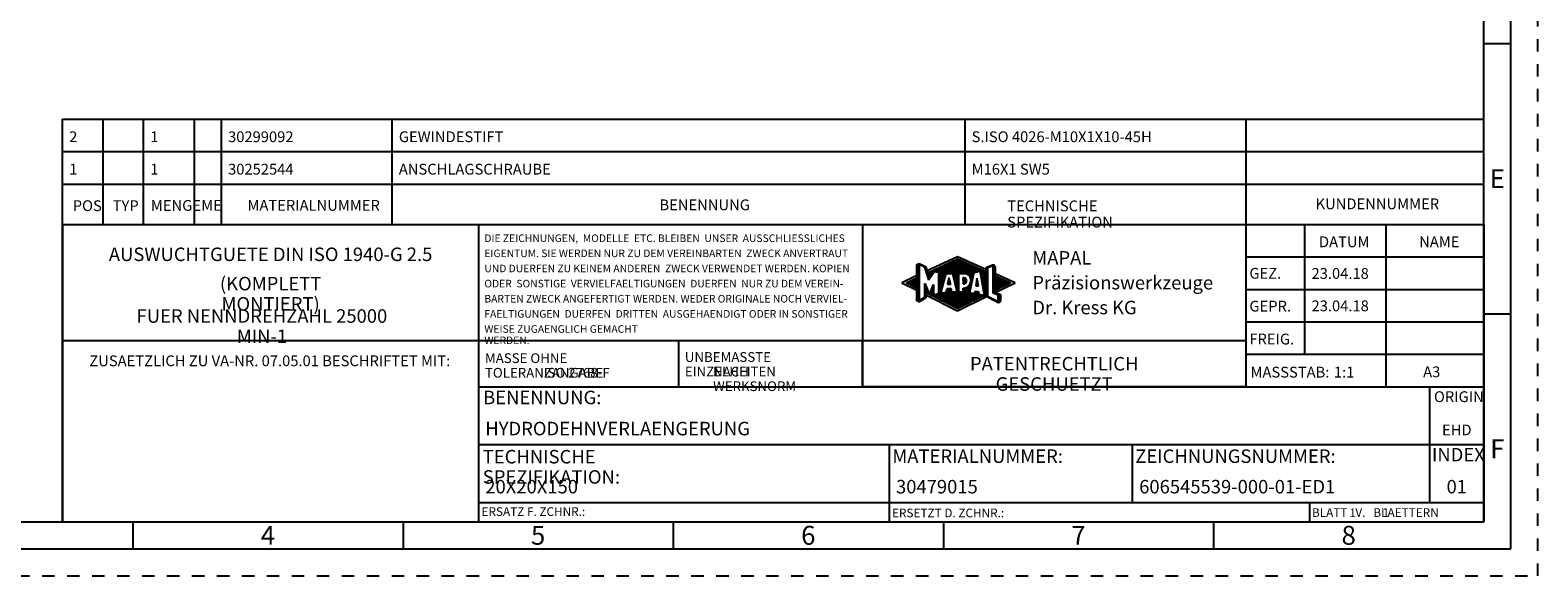
# Model space of a CAD drawing. Units: millimetres. Extents: x 0 to 420, y 0 to 297.
# Drawn here: x 141 to 420, y 0 to 101 of the extents above; entities that cross this region are included whole.
import ezdxf

# ---------------------------------------------------------------- set-up
doc = ezdxf.new("R2010")
doc.units = ezdxf.units.MM
doc.header["$LTSCALE"] = 23.1
doc.linetypes.add('HIDDEN', pattern=[0.2, 0.1, -0.1])
doc.layers.add('606545539-000-01-ED1_FORMAT', color=7, linetype='CONTINUOUS')
doc.styles.get("Standard").update_dxf_attribs({"font": 'TXT.SHX', "width": 0.7})
doc.styles.add('TEXTSTYLE_2', font='TXT.SHX', dxfattribs={"width": 0.675})

msp = doc.modelspace()

# ---------------------------------------------------------------- linework, layer by layer
at = {"layer": '606545539-000-01-ED1_FORMAT', "color": 6, "linetype": 'HIDDEN'}
for p, q in [((420, 0), (420, 297)), ((0, 0), (420, 0))]:
    msp.add_line(p, q, dxfattribs=at)
at = {"layer": '606545539-000-01-ED1_FORMAT', "color": 7, "linetype": 'CONTINUOUS'}
for p, q in [((415, 5), (415, 292)), ((410, 10), (410, 78.5)), ((147, 72.5), (410, 72.5)), ((147, 10), (147, 72.5)), ((154.5, 65), (154.5, 72.5)), ((162, 65), (162, 72.5)), ((171.3988, 65), (171.3988, 72.5)), ((176.3988, 65), (176.3988, 72.5)), ((208, 65), (208, 72.5)), ((314, 65), (314, 72.5)), ((366, 35), (366, 72.5)), ((147, 65), (410, 65)), ((224, 10), (224, 65)), ((295, 65), (295, 35)), ((376.8994, 40.9547), (376.8994, 65)), ((391.8994, 65), (391.8994, 35)), ((410, 58.9547), (366, 58.9547)), ((410, 52.9547), (366, 52.9547)), ((410, 46.9547), (366, 46.9547)), ((366, 43.5), (147, 43.5)), ((261, 43.5), (261, 35)), ((410, 40.9547), (366, 40.9547)), ((224, 35), (410, 35)), ((400, 13.5), (400, 35)), ((410, 24.25), (224, 24.25)), ((300, 10), (300, 24.25)), ((345, 13.5), (345, 24.25)), ((410, 13.5), (224, 13.5)), ((377.7325, 13.5), (377.7325, 10)), ((147, 10), (410, 10)), ((18, 5), (415, 5))]:
    msp.add_line(p, q, dxfattribs=at)
at = {"layer": '606545539-000-01-ED1_FORMAT', "color": 3, "linetype": 'CONTINUOUS'}
for p, q in [((410, 78.5), (410, 225)), ((410, 98.5), (415, 98.5)), ((147, 65), (147, 84.5)), ((147, 84.5), (410, 84.5)), ((154.5, 65), (154.5, 84.5)), ((162, 65), (162, 84.5)), ((171.3988, 65), (171.3988, 84.5)), ((176.3988, 65), (176.3988, 84.5)), ((208, 65), (208, 84.5)), ((314, 65), (314, 84.5)), ((366, 65), (366, 84.5)), ((410, 65), (410, 84.5)), ((147, 78.5), (410, 78.5)), ((147, 72.5), (410, 72.5)), ((147, 65), (410, 65)), ((147, 65), (410, 65)), ((147, 65), (147, 10)), ((410, 65), (410, 10)), ((410, 48.5), (415, 48.5)), ((366, 43.5), (295, 43.5)), ((295, 35), (295, 43.5)), ((366, 35), (366, 43.5)), ((366, 35), (295, 35)), ((23, 10), (147, 10)), ((147, 10), (410, 10)), ((160, 10), (160, 5)), ((210, 10), (210, 5)), ((260, 10), (260, 5)), ((310, 10), (310, 5)), ((360, 10), (360, 5))]:
    msp.add_line(p, q, dxfattribs=at)
at = {"layer": '606545539-000-01-ED1_FORMAT', "color": 2, "linetype": 'CONTINUOUS'}
for p, q in [((312.6105, 59.0612), (306.9737, 56.4309)), ((307.0868, 56.097), (312.613, 58.6757)), ((312.582, 58.6612), (312.6451, 58.6612)), ((317.9768, 56.6462), (312.6105, 59.0612)), ((312.613, 58.6757), (317.9768, 56.2618)), ((305.0856, 57.6284), (305.4845, 57.8197)), ((305.0856, 55.1631), (305.0856, 57.6284)), ((305.0856, 57.5612), (305.4977, 57.5612)), ((305.0856, 57.4612), (305.4977, 57.4612)), ((305.0856, 57.3612), (305.4977, 57.3612)), ((305.0856, 57.2612), (305.4977, 57.2612)), ((305.0856, 57.1612), (305.4977, 57.1612)), ((305.0856, 57.0612), (305.4977, 57.0612)), ((305.0856, 56.9612), (305.4977, 56.9612)), ((305.0856, 56.8612), (305.4977, 56.8612)), ((305.0856, 56.7612), (305.4977, 56.7612)), ((305.0856, 56.6612), (305.4977, 56.6612)), ((305.0856, 56.5612), (305.4977, 56.5612)), ((305.0856, 56.4612), (305.4977, 56.4612)), ((305.0856, 56.3612), (305.4977, 56.3612)), ((305.0856, 56.2612), (305.4977, 56.2612)), ((305.0856, 56.1612), (305.4977, 56.1612)), ((305.0856, 56.0612), (305.4977, 56.0612)), ((305.0856, 55.9612), (305.4977, 55.9612)), ((305.0856, 55.8612), (305.4977, 55.8612)), ((305.154, 57.6612), (305.8094, 57.6612)), ((305.3625, 57.7612), (305.6044, 57.7612)), ((305.4845, 57.8197), (306.705, 57.2242)), ((306.5745, 57.1031), (305.4977, 57.6291)), ((305.4977, 57.6291), (305.4977, 50.9232)), ((305.6367, 57.5612), (306.0143, 57.5612)), ((305.8414, 57.4612), (306.2192, 57.4612)), ((306.0461, 57.3612), (306.4241, 57.3612)), ((306.2508, 57.2612), (306.629, 57.2612)), ((306.4555, 57.1612), (306.7263, 57.1612)), ((307.3317, 54.7871), (306.5745, 57.1031)), ((306.5882, 57.0612), (306.7602, 57.0612)), ((306.6209, 56.9612), (306.794, 56.9612)), ((306.6536, 56.8612), (306.8279, 56.8612)), ((306.6863, 56.7612), (306.8618, 56.7612)), ((306.705, 57.2242), (307.0868, 56.097)), ((306.719, 56.6612), (306.8957, 56.6612)), ((306.7517, 56.5612), (306.9296, 56.5612)), ((306.7844, 56.4612), (306.9634, 56.4612)), ((306.8171, 56.3612), (306.9973, 56.3612)), ((306.8498, 56.2612), (307.0312, 56.2612)), ((306.8825, 56.1612), (307.0651, 56.1612)), ((306.9151, 56.0612), (308.1724, 56.0612)), ((306.9478, 55.9612), (308.1064, 55.9612)), ((306.9805, 55.8612), (308.0404, 55.8612)), ((307.2244, 56.1612), (308.2384, 56.1612)), ((308.3285, 56.2978), (307.3317, 54.7871)), ((307.4387, 56.2612), (308.3044, 56.2612)), ((307.653, 56.3612), (316.7922, 56.3612)), ((307.8673, 56.4612), (317.5338, 56.4612)), ((308.0816, 56.5612), (317.3116, 56.5612)), ((308.2959, 56.6612), (317.0894, 56.6612)), ((309.1516, 56.1288), (308.3285, 56.2978)), ((308.5069, 56.2612), (316.3486, 56.2612)), ((308.5102, 56.7612), (316.8671, 56.7612)), ((308.7245, 56.8612), (316.6449, 56.8612)), ((308.9388, 56.9612), (316.4227, 56.9612)), ((308.9937, 56.1612), (315.905, 56.1612)), ((309.1516, 52.2474), (309.1516, 56.1288)), ((309.1516, 56.0612), (315.6484, 56.0612)), ((309.1516, 55.9612), (310.4523, 55.9612)), ((309.1516, 55.8612), (310.4254, 55.8612)), ((309.1531, 57.0612), (316.2005, 57.0612)), ((309.3675, 57.1612), (315.9783, 57.1612)), ((310.4555, 55.9734), (309.4726, 52.3089)), ((309.5818, 57.2612), (315.7561, 57.2612)), ((309.7961, 57.3612), (315.5339, 57.3612)), ((310.0104, 57.4612), (315.3117, 57.4612)), ((310.2247, 57.5612), (315.0895, 57.5612)), ((310.439, 57.6612), (314.8672, 57.6612)), ((310.6006, 55.9535), (310.4555, 55.9734)), ((310.5444, 55.9612), (315.6264, 55.9612)), ((310.888, 55.9259), (310.6006, 55.9535)), ((310.6533, 57.7612), (314.645, 57.7612)), ((310.8676, 57.8612), (314.4228, 57.8612)), ((311.1713, 55.9102), (310.888, 55.9259)), ((311.0819, 57.9612), (314.2006, 57.9612)), ((311.7225, 55.8946), (311.1713, 55.9102)), ((311.4497, 55.9014), (311.1713, 55.9102)), ((311.2962, 58.0612), (313.9784, 58.0612)), ((311.7225, 55.8946), (311.4497, 55.9014)), ((311.5105, 58.1612), (313.7562, 58.1612)), ((312.5391, 52.5618), (311.7225, 55.8946)), ((311.7248, 58.2612), (313.534, 58.2612)), ((311.7306, 55.8612), (312.7688, 55.8612)), ((311.9391, 58.3612), (313.3118, 58.3612)), ((312.1534, 58.4612), (313.0896, 58.4612)), ((312.3677, 58.5612), (312.8674, 58.5612)), ((313.083, 55.9299), (312.7688, 55.9176)), ((312.7688, 55.9176), (312.7688, 52.5591)), ((313.8727, 55.9365), (313.083, 55.9299)), ((314.0345, 55.9112), (313.8727, 55.9365)), ((314.1824, 55.876), (314.0345, 55.9112)), ((314.3167, 55.8318), (314.1824, 55.876)), ((314.2273, 55.8612), (315.6043, 55.8612)), ((314.438, 55.7792), (314.3167, 55.8318)), ((315.6582, 56.1056), (314.8399, 52.3947)), ((316.8114, 56.3655), (315.6582, 56.1056)), ((317.6099, 51.9277), (316.8114, 56.3655)), ((316.8122, 56.3612), (317.756, 56.3612)), ((316.8302, 56.2612), (318.1654, 56.2612)), ((316.8482, 56.1612), (318.1654, 56.1612)), ((316.8661, 56.0612), (318.1654, 56.0612)), ((316.8841, 55.9612), (318.1654, 55.9612)), ((316.9021, 55.8612), (318.1654, 55.8612)), ((317.9768, 57.0949), (319.2546, 57.638)), ((317.9768, 56.2618), (317.9768, 57.0949)), ((317.9768, 57.0612), (318.3456, 57.0612)), ((317.9768, 56.9612), (318.1654, 56.9612)), ((317.9768, 56.8612), (318.1654, 56.8612)), ((317.9768, 56.7612), (318.1654, 56.7612)), ((317.9768, 56.6612), (318.1654, 56.6612)), ((317.9768, 56.5612), (318.1654, 56.5612)), ((317.9768, 56.4612), (318.1654, 56.4612)), ((317.9768, 56.3612), (318.1654, 56.3612)), ((318.1329, 57.1612), (318.586, 57.1612)), ((319.2068, 57.4194), (318.1654, 56.9863)), ((318.1654, 56.9863), (318.1654, 51.7783)), ((318.3682, 57.2612), (318.8265, 57.2612)), ((318.6034, 57.3612), (319.0669, 57.3612)), ((318.8387, 57.4612), (319.3751, 57.4612)), ((319.0739, 57.5612), (319.3069, 57.5612)), ((319.2068, 52.3385), (319.2068, 57.4194)), ((319.2068, 57.3612), (319.4432, 57.3612)), ((319.2068, 57.2612), (319.5113, 57.2612)), ((319.2068, 57.1612), (319.5794, 57.1612)), ((319.2068, 57.0612), (319.6065, 57.0612)), ((319.2068, 56.9612), (319.6065, 56.9612)), ((319.2068, 56.8612), (319.6065, 56.8612)), ((319.2068, 56.7612), (319.6065, 56.7612)), ((319.2068, 56.6612), (319.6065, 56.6612)), ((319.2068, 56.5612), (319.6065, 56.5612)), ((319.2068, 56.4612), (319.6065, 56.4612)), ((319.2068, 56.3612), (319.6065, 56.3612)), ((319.2068, 56.2612), (319.6065, 56.2612)), ((319.2068, 56.1612), (319.6065, 56.1612)), ((319.2068, 56.0612), (319.6065, 56.0612)), ((319.2068, 55.9612), (319.6065, 55.9612)), ((319.2068, 55.8612), (319.6065, 55.8612)), ((319.2546, 57.638), (319.6065, 57.1215)), ((319.6065, 57.1215), (319.6065, 55.5284)), ((323.3013, 54.2501), (319.6065, 55.9128)), ((305.0856, 55.5499), (302.3, 54.25)), ((302.3, 54.25), (305.085, 52.8486)), ((303.1029, 54.238), (305.0856, 55.1631)), ((305.085, 53.2406), (303.1029, 54.238)), ((303.1527, 54.2612), (305.4977, 54.2612)), ((303.2555, 54.1612), (305.4977, 54.1612)), ((303.367, 54.3612), (305.4977, 54.3612)), ((303.4542, 54.0612), (305.4977, 54.0612)), ((303.5813, 54.4612), (305.4977, 54.4612)), ((303.6529, 53.9612), (305.4977, 53.9612)), ((303.7957, 54.5612), (305.4977, 54.5612)), ((303.8517, 53.8612), (305.4977, 53.8612)), ((304.01, 54.6612), (305.4977, 54.6612)), ((304.0504, 53.7612), (305.4977, 53.7612)), ((304.2243, 54.7612), (305.4977, 54.7612)), ((304.2491, 53.6612), (305.4977, 53.6612)), ((304.4386, 54.8612), (305.4977, 54.8612)), ((304.4479, 53.5612), (305.4977, 53.5612)), ((304.6466, 53.4612), (305.4977, 53.4612)), ((304.6529, 54.9612), (305.4977, 54.9612)), ((304.8453, 53.3612), (305.4977, 53.3612)), ((304.8672, 55.0612), (305.4977, 55.0612)), ((305.0441, 53.2612), (305.4977, 53.2612)), ((305.0815, 55.1612), (305.4977, 55.1612)), ((305.085, 50.915), (305.085, 53.2406)), ((305.085, 53.1612), (305.4977, 53.1612)), ((305.085, 53.0612), (305.4977, 53.0612)), ((305.0856, 55.7612), (305.4977, 55.7612)), ((305.0856, 55.6612), (305.4977, 55.6612)), ((305.0856, 55.5612), (305.4977, 55.5612)), ((305.0856, 55.4612), (305.4977, 55.4612)), ((305.0856, 55.3612), (305.4977, 55.3612)), ((305.0856, 55.2612), (305.4977, 55.2612)), ((306.5877, 54.1095), (307.4123, 52.0724)), ((306.5877, 51.5377), (306.5877, 54.1095)), ((306.5877, 54.0612), (306.6072, 54.0612)), ((306.5877, 53.9612), (306.6477, 53.9612)), ((306.5877, 53.8612), (306.6882, 53.8612)), ((306.5877, 53.7612), (306.7287, 53.7612)), ((306.5877, 53.6612), (306.7691, 53.6612)), ((306.5877, 53.5612), (306.8096, 53.5612)), ((306.5877, 53.4612), (306.8501, 53.4612)), ((306.5877, 53.3612), (306.8906, 53.3612)), ((306.5877, 53.2612), (306.9311, 53.2612)), ((306.5877, 53.1612), (306.9715, 53.1612)), ((306.5877, 53.0612), (307.012, 53.0612)), ((307.0132, 55.7612), (307.9744, 55.7612)), ((307.0459, 55.6612), (307.9085, 55.6612)), ((307.0786, 55.5612), (307.8425, 55.5612)), ((307.1113, 55.4612), (307.7765, 55.4612)), ((307.144, 55.3612), (307.7105, 55.3612)), ((307.1767, 55.2612), (307.6445, 55.2612)), ((307.2094, 55.1612), (307.5785, 55.1612)), ((307.2421, 55.0612), (307.5126, 55.0612)), ((307.2748, 54.9612), (307.4466, 54.9612)), ((307.3075, 54.8612), (307.3806, 54.8612)), ((307.4112, 52.0701), (308.1738, 53.9198)), ((307.4123, 52.0724), (308.1738, 53.9198)), ((307.8198, 53.0612), (308.1738, 53.0612)), ((307.861, 53.1612), (308.1738, 53.1612)), ((307.9022, 53.2612), (308.1738, 53.2612)), ((307.9435, 53.3612), (308.1738, 53.3612)), ((307.9847, 53.4612), (308.1738, 53.4612)), ((308.0259, 53.5612), (308.1738, 53.5612)), ((308.0671, 53.6612), (308.1738, 53.6612)), ((308.1084, 53.7612), (308.1738, 53.7612)), ((308.1496, 53.8612), (308.1738, 53.8612)), ((308.1738, 53.9198), (308.1738, 52.0267)), ((309.1516, 55.7612), (310.3986, 55.7612)), ((309.1516, 55.6612), (310.3718, 55.6612)), ((309.1516, 55.5612), (310.345, 55.5612)), ((309.1516, 55.4612), (310.3181, 55.4612)), ((309.1516, 55.3612), (310.2913, 55.3612)), ((309.1516, 55.2612), (310.2645, 55.2612)), ((309.1516, 55.1612), (310.2377, 55.1612)), ((309.1516, 55.0612), (310.2109, 55.0612)), ((309.1516, 54.9612), (310.184, 54.9612)), ((309.1516, 54.8612), (310.1572, 54.8612)), ((309.1516, 54.7612), (310.1304, 54.7612)), ((309.1516, 54.6612), (310.1036, 54.6612)), ((309.1516, 54.5612), (310.0767, 54.5612)), ((309.1516, 54.4612), (310.0499, 54.4612)), ((309.1516, 54.3612), (310.0231, 54.3612)), ((309.1516, 54.2612), (309.9963, 54.2612)), ((309.1516, 54.1612), (309.9695, 54.1612)), ((309.1516, 54.0612), (309.9426, 54.0612)), ((309.1516, 53.9612), (309.9158, 53.9612)), ((309.1516, 53.8612), (309.889, 53.8612)), ((309.1516, 53.7612), (309.8622, 53.7612)), ((309.1516, 53.6612), (309.8354, 53.6612)), ((309.1516, 53.5612), (309.8085, 53.5612)), ((309.1516, 53.4612), (309.7817, 53.4612)), ((309.1516, 53.3612), (309.7549, 53.3612)), ((309.1516, 53.2612), (309.7281, 53.2612)), ((309.1516, 53.1612), (309.7012, 53.1612)), ((309.1516, 53.0612), (309.6744, 53.0612)), ((310.5265, 52.4459), (310.6816, 53.1572)), ((310.6607, 53.0612), (311.4098, 53.0612)), ((310.6816, 53.1572), (311.3785, 53.2095)), ((310.7348, 53.1612), (311.3887, 53.1612)), ((311.0312, 55.1589), (310.7557, 53.9039)), ((311.288, 53.9326), (310.7557, 53.9039)), ((310.7683, 53.9612), (311.282, 53.9612)), ((310.7903, 54.0612), (311.2611, 54.0612)), ((310.8122, 54.1612), (311.2401, 54.1612)), ((310.8342, 54.2612), (311.2192, 54.2612)), ((310.8561, 54.3612), (311.1982, 54.3612)), ((310.8781, 54.4612), (311.1773, 54.4612)), ((310.9, 54.5612), (311.1563, 54.5612)), ((310.9219, 54.6612), (311.1354, 54.6612)), ((310.9439, 54.7612), (311.1145, 54.7612)), ((310.9658, 54.8612), (311.0935, 54.8612)), ((310.9878, 54.9612), (311.0726, 54.9612)), ((311.0097, 55.0612), (311.0516, 55.0612)), ((311.0312, 55.1589), (311.288, 53.9326)), ((311.3785, 53.2095), (311.5222, 52.5294)), ((311.7552, 55.7612), (312.7688, 55.7612)), ((311.7797, 55.6612), (312.7688, 55.6612)), ((311.8042, 55.5612), (312.7688, 55.5612)), ((311.8287, 55.4612), (312.7688, 55.4612)), ((311.8532, 55.3612), (312.7688, 55.3612)), ((311.8777, 55.2612), (312.7688, 55.2612)), ((311.9022, 55.1612), (312.7688, 55.1612)), ((311.9267, 55.0612), (312.7688, 55.0612)), ((311.9512, 54.9612), (312.7688, 54.9612)), ((311.9757, 54.8612), (312.7688, 54.8612)), ((312.0002, 54.7612), (312.7688, 54.7612)), ((312.0247, 54.6612), (312.7688, 54.6612)), ((312.0492, 54.5612), (312.7688, 54.5612)), ((312.0737, 54.4612), (312.7688, 54.4612)), ((312.0982, 54.3612), (312.7688, 54.3612)), ((312.1227, 54.2612), (312.7688, 54.2612)), ((312.1472, 54.1612), (312.7688, 54.1612)), ((312.1717, 54.0612), (312.7688, 54.0612)), ((312.1962, 53.9612), (312.7688, 53.9612)), ((312.2207, 53.8612), (312.7688, 53.8612)), ((312.2452, 53.7612), (312.7688, 53.7612)), ((312.2697, 53.6612), (312.7688, 53.6612)), ((312.2942, 53.5612), (312.7688, 53.5612)), ((312.3187, 53.4612), (312.7688, 53.4612)), ((312.3432, 53.3612), (312.7688, 53.3612)), ((312.3677, 53.2612), (312.7688, 53.2612)), ((312.3922, 53.1612), (312.7688, 53.1612)), ((312.4167, 53.0612), (312.7688, 53.0612)), ((313.7515, 55.156), (313.621, 55.1626)), ((313.621, 55.1626), (313.6261, 54.0232)), ((313.621, 55.1612), (313.6486, 55.1612)), ((313.6214, 55.0612), (314.0824, 55.0612)), ((313.6219, 54.9612), (314.1773, 54.9612)), ((313.6223, 54.8612), (314.2224, 54.8612)), ((313.6228, 54.7612), (314.2433, 54.7612)), ((313.6232, 54.6612), (314.2513, 54.6612)), ((313.6237, 54.5612), (314.2449, 54.5612)), ((313.6242, 54.4612), (314.2324, 54.4612)), ((313.6246, 54.3612), (314.209, 54.3612)), ((313.6251, 54.2612), (314.1633, 54.2612)), ((313.6255, 54.1612), (314.079, 54.1612)), ((313.626, 54.0612), (313.8936, 54.0612)), ((313.771, 54.0348), (313.6261, 54.0232)), ((313.6479, 53.2465), (313.7761, 53.2488)), ((313.6491, 52.5004), (313.6479, 53.2465)), ((313.648, 53.1612), (315.0089, 53.1612)), ((313.6482, 53.0612), (314.9869, 53.0612)), ((313.8717, 55.1409), (313.7515, 55.156)), ((313.897, 54.062), (313.771, 54.0348)), ((313.7761, 53.2488), (314.0151, 53.2749)), ((313.9793, 55.1134), (313.8717, 55.1409)), ((313.8898, 53.2612), (315.031, 53.2612)), ((314.0041, 54.1067), (313.897, 54.062)), ((314.072, 55.0699), (313.9793, 55.1134)), ((314.0922, 54.1708), (314.0041, 54.1067)), ((314.0151, 53.2749), (314.1257, 53.2986)), ((314.1478, 55.0065), (314.072, 55.0699)), ((314.1611, 54.2562), (314.0922, 54.1708)), ((314.1257, 53.2986), (314.2304, 53.3293)), ((314.2045, 54.9195), (314.1478, 55.0065)), ((314.2106, 54.3649), (314.1611, 54.2562)), ((314.2397, 54.8051), (314.2045, 54.9195)), ((314.2408, 54.4988), (314.2106, 54.3649)), ((314.2304, 53.3293), (314.4218, 53.412)), ((314.2397, 54.8051), (314.2515, 54.6597)), ((314.2515, 54.6597), (314.2408, 54.4988)), ((314.3043, 53.3612), (315.053, 53.3612)), ((314.4218, 53.412), (314.5889, 53.5226)), ((314.5468, 55.7189), (314.438, 55.7792)), ((314.4704, 55.7612), (315.5823, 55.7612)), ((314.4962, 53.4612), (315.0751, 53.4612)), ((314.6436, 55.6518), (314.5468, 55.7189)), ((314.5889, 53.5226), (314.7311, 53.6609)), ((314.6286, 53.5612), (315.0971, 53.5612)), ((314.63, 55.6612), (315.5602, 55.6612)), ((314.803, 55.4997), (314.6436, 55.6518)), ((314.7311, 53.6609), (314.7929, 53.7404)), ((314.7313, 53.6612), (315.1192, 53.6612)), ((314.7385, 55.5612), (315.5382, 55.5612)), ((314.7929, 53.7404), (314.8483, 53.8268)), ((314.9202, 55.3287), (314.803, 55.4997)), ((314.8062, 53.7612), (315.1412, 53.7612)), ((314.8294, 55.4612), (315.5161, 55.4612)), ((314.8483, 53.8268), (314.8973, 53.9199)), ((314.8664, 53.8612), (315.1633, 53.8612)), ((314.8973, 53.9199), (314.9761, 54.1266)), ((314.8979, 55.3612), (315.494, 55.3612)), ((314.913, 53.9612), (315.1853, 53.9612)), ((314.9642, 55.238), (314.9202, 55.3287)), ((314.9511, 54.0612), (315.2074, 54.0612)), ((314.9529, 55.2612), (315.472, 55.2612)), ((314.9991, 55.1447), (314.9642, 55.238)), ((314.9761, 54.1266), (315.0287, 54.3603)), ((314.9839, 54.1612), (315.2294, 54.1612)), ((314.993, 55.1612), (315.4499, 55.1612)), ((315.0438, 54.9535), (314.9991, 55.1447)), ((315.0064, 54.2612), (315.2515, 54.2612)), ((315.0186, 55.0612), (315.4279, 55.0612)), ((315.0287, 54.3603), (315.055, 54.6207)), ((315.0288, 54.3612), (315.2735, 54.3612)), ((315.0389, 54.4612), (315.2956, 54.4612)), ((315.042, 54.9612), (315.4058, 54.9612)), ((315.055, 54.8569), (315.0438, 54.9535)), ((315.049, 54.5612), (315.3176, 54.5612)), ((315.0545, 54.8612), (315.3838, 54.8612)), ((315.055, 54.6207), (315.055, 54.8569)), ((315.055, 54.7612), (315.3617, 54.7612)), ((315.055, 54.6612), (315.3397, 54.6612)), ((316.1996, 55.0578), (316.0044, 53.6635)), ((316.4131, 53.6217), (316.0044, 53.6635)), ((316.0181, 53.7612), (316.3923, 53.7612)), ((316.0266, 53.6612), (316.4072, 53.6612)), ((316.0321, 53.8612), (316.3775, 53.8612)), ((316.0461, 53.9612), (316.3626, 53.9612)), ((316.0601, 54.0612), (316.3477, 54.0612)), ((316.0741, 54.1612), (316.3329, 54.1612)), ((316.0881, 54.2612), (316.318, 54.2612)), ((316.1021, 54.3612), (316.3031, 54.3612)), ((316.1161, 54.4612), (316.2882, 54.4612)), ((316.1301, 54.5612), (316.2734, 54.5612)), ((316.1441, 54.6612), (316.2585, 54.6612)), ((316.1581, 54.7612), (316.2436, 54.7612)), ((316.1721, 54.8612), (316.2288, 54.8612)), ((316.186, 54.9612), (316.2139, 54.9612)), ((316.1996, 55.0578), (316.4131, 53.6217)), ((316.9201, 55.7612), (318.1654, 55.7612)), ((316.9381, 55.6612), (318.1654, 55.6612)), ((316.9561, 55.5612), (318.1654, 55.5612)), ((316.9741, 55.4612), (318.1654, 55.4612)), ((316.9921, 55.3612), (318.1654, 55.3612)), ((317.0101, 55.2612), (318.1654, 55.2612)), ((317.0281, 55.1612), (318.1654, 55.1612)), ((317.0461, 55.0612), (318.1654, 55.0612)), ((317.0641, 54.9612), (318.1654, 54.9612)), ((317.082, 54.8612), (318.1654, 54.8612)), ((317.1, 54.7612), (318.1654, 54.7612)), ((317.118, 54.6612), (318.1654, 54.6612)), ((317.136, 54.5612), (318.1654, 54.5612)), ((317.154, 54.4612), (318.1654, 54.4612)), ((317.172, 54.3612), (318.1654, 54.3612)), ((317.19, 54.2612), (318.1654, 54.2612)), ((317.208, 54.1612), (318.1654, 54.1612)), ((317.226, 54.0612), (318.1654, 54.0612)), ((317.244, 53.9612), (318.1654, 53.9612)), ((317.262, 53.8612), (318.1654, 53.8612)), ((317.28, 53.7612), (318.1654, 53.7612)), ((317.298, 53.6612), (318.1654, 53.6612)), ((317.3159, 53.5612), (318.1654, 53.5612)), ((317.3339, 53.4612), (318.1654, 53.4612)), ((317.3519, 53.3612), (318.1654, 53.3612)), ((317.3699, 53.2612), (318.1654, 53.2612)), ((317.3879, 53.1612), (318.1654, 53.1612)), ((317.4059, 53.0612), (318.1654, 53.0612)), ((319.2068, 55.7612), (319.6065, 55.7612)), ((319.2068, 55.6612), (319.6065, 55.6612)), ((319.2068, 55.5612), (319.6065, 55.5612)), ((319.2068, 55.4612), (319.7558, 55.4612)), ((319.2068, 55.3612), (319.9781, 55.3612)), ((319.2068, 55.2612), (320.2003, 55.2612)), ((319.2068, 55.1612), (320.4225, 55.1612)), ((319.2068, 55.0612), (320.6447, 55.0612)), ((319.2068, 54.9612), (320.8669, 54.9612)), ((319.2068, 54.8612), (321.0891, 54.8612)), ((319.2068, 54.7612), (321.3113, 54.7612)), ((319.2068, 54.6612), (321.5335, 54.6612)), ((319.2068, 54.5612), (321.7557, 54.5612)), ((319.2068, 54.4612), (321.978, 54.4612)), ((319.2068, 54.3612), (322.2002, 54.3612)), ((319.2068, 54.2612), (322.4224, 54.2612)), ((319.2068, 54.1612), (322.3158, 54.1612)), ((319.2068, 54.0612), (322.1098, 54.0612)), ((319.2068, 53.9612), (321.9037, 53.9612)), ((319.2068, 53.8612), (321.6976, 53.8612)), ((319.2068, 53.7612), (321.4916, 53.7612)), ((319.2068, 53.6612), (321.2855, 53.6612)), ((319.2068, 53.5612), (321.0794, 53.5612)), ((319.2068, 53.4612), (320.8734, 53.4612)), ((319.2068, 53.3612), (320.6673, 53.3612)), ((319.2068, 53.2612), (320.4612, 53.2612)), ((319.2068, 53.1612), (320.2552, 53.1612)), ((319.2068, 53.0612), (320.0491, 53.0612)), ((322.474, 54.238), (319.5593, 52.8235)), ((319.5865, 52.4474), (323.3013, 54.2501)), ((319.6065, 55.5284), (322.474, 54.238)), ((305.085, 52.9612), (305.4977, 52.9612)), ((305.085, 52.8612), (305.4977, 52.8612)), ((305.085, 52.7612), (305.4977, 52.7612)), ((305.085, 52.6612), (305.4977, 52.6612)), ((305.085, 52.5612), (305.4977, 52.5612)), ((305.085, 52.4612), (305.4977, 52.4612)), ((305.085, 52.3612), (305.4977, 52.3612)), ((305.085, 52.2612), (305.4977, 52.2612)), ((305.085, 52.1612), (305.4977, 52.1612)), ((305.085, 52.0612), (305.4977, 52.0612)), ((305.085, 51.9612), (305.4977, 51.9612)), ((305.085, 51.8612), (305.4977, 51.8612)), ((305.085, 51.7612), (305.4977, 51.7612)), ((305.085, 51.6612), (305.4977, 51.6612)), ((305.085, 51.5612), (305.4977, 51.5612)), ((305.085, 51.4612), (305.4977, 51.4612)), ((305.085, 51.3612), (305.4977, 51.3612)), ((305.085, 51.2612), (305.4977, 51.2612)), ((305.085, 51.1612), (305.4977, 51.1612)), ((305.085, 51.0612), (305.4977, 51.0612)), ((305.085, 50.9612), (305.4977, 50.9612)), ((305.4914, 50.7037), (305.085, 50.915)), ((305.1885, 50.8612), (305.7636, 50.8612)), ((305.3808, 50.7612), (305.5908, 50.7612)), ((306.7263, 51.4182), (305.4914, 50.7037)), ((305.4977, 50.9232), (306.5877, 51.5377)), ((305.5651, 50.9612), (305.9365, 50.9612)), ((305.7425, 51.0612), (306.1093, 51.0612)), ((305.9199, 51.1612), (306.2821, 51.1612)), ((306.0973, 51.2612), (306.455, 51.2612)), ((306.2746, 51.3612), (306.6278, 51.3612)), ((306.452, 51.4612), (306.7262, 51.4612)), ((306.5877, 52.9612), (307.0525, 52.9612)), ((306.5877, 52.8612), (307.093, 52.8612)), ((306.5877, 52.7612), (307.1335, 52.7612)), ((306.5877, 52.6612), (307.1739, 52.6612)), ((306.5877, 52.5612), (307.2144, 52.5612)), ((306.5877, 52.4612), (307.2549, 52.4612)), ((306.5877, 52.3612), (306.725, 52.3612)), ((306.5877, 52.2612), (306.7251, 52.2612)), ((306.5877, 52.1612), (306.7253, 52.1612)), ((306.5877, 52.0612), (306.7254, 52.0612)), ((306.5877, 51.9612), (306.7256, 51.9612)), ((306.5877, 51.8612), (306.7257, 51.8612)), ((306.5877, 51.7612), (306.7258, 51.7612)), ((306.5877, 51.6612), (306.726, 51.6612)), ((306.5877, 51.5612), (306.7261, 51.5612)), ((307.4123, 52.0724), (306.7249, 52.4154)), ((312.613, 49.4526), (306.7249, 52.4154)), ((306.7249, 52.4154), (306.7263, 51.4182)), ((306.7255, 52.0231), (312.6103, 49.0619)), ((306.8335, 52.3612), (307.2954, 52.3612)), ((307.0339, 52.2612), (307.3359, 52.2612)), ((307.2343, 52.1612), (307.3763, 52.1612)), ((307.4288, 52.0612), (308.1738, 52.0612)), ((307.4488, 52.1612), (308.1738, 52.1612)), ((307.49, 52.2612), (308.1738, 52.2612)), ((307.5312, 52.3612), (308.1738, 52.3612)), ((307.5724, 52.4612), (308.1738, 52.4612)), ((307.6137, 52.5612), (308.1738, 52.5612)), ((307.6275, 51.9612), (317.4416, 51.9612)), ((307.6549, 52.6612), (308.1738, 52.6612)), ((307.6961, 52.7612), (308.1738, 52.7612)), ((307.7373, 52.8612), (308.1738, 52.8612)), ((307.7786, 52.9612), (308.1738, 52.9612)), ((307.8263, 51.8612), (317.577, 51.8612)), ((308.025, 51.7612), (317.3709, 51.7612)), ((308.1738, 52.0267), (309.1516, 52.2474)), ((308.2237, 51.6612), (317.1648, 51.6612)), ((308.3266, 52.0612), (316.94, 52.0612)), ((308.4225, 51.5612), (316.9587, 51.5612)), ((308.6212, 51.4612), (316.7526, 51.4612)), ((308.7698, 52.1612), (316.5106, 52.1612)), ((308.8199, 51.3612), (316.5465, 51.3612)), ((309.0186, 51.2612), (316.3404, 51.2612)), ((309.1516, 52.9612), (309.6476, 52.9612)), ((309.1516, 52.8612), (309.6208, 52.8612)), ((309.1516, 52.7612), (309.594, 52.7612)), ((309.1516, 52.6612), (309.5671, 52.6612)), ((309.1516, 52.5612), (309.5403, 52.5612)), ((309.1516, 52.4612), (309.5135, 52.4612)), ((309.1516, 52.3612), (309.4867, 52.3612)), ((309.1516, 52.2612), (316.5031, 52.2612)), ((309.2174, 51.1612), (316.1343, 51.1612)), ((309.4161, 51.0612), (315.9282, 51.0612)), ((309.4726, 52.3089), (309.7481, 52.3576)), ((309.6148, 50.9612), (315.7222, 50.9612)), ((309.7481, 52.3576), (310.0107, 52.3954)), ((309.7733, 52.3612), (315.1266, 52.3612)), ((309.8136, 50.8612), (315.5161, 50.8612)), ((310.0107, 52.3954), (310.2677, 52.4243)), ((310.0123, 50.7612), (315.31, 50.7612)), ((310.211, 50.6612), (315.1039, 50.6612)), ((310.2677, 52.4243), (310.5265, 52.4459)), ((310.4098, 50.5612), (314.8978, 50.5612)), ((310.5299, 52.4612), (314.8546, 52.4612)), ((310.5517, 52.5612), (311.5155, 52.5612)), ((310.5735, 52.6612), (311.4943, 52.6612)), ((310.5953, 52.7612), (311.4732, 52.7612)), ((310.6085, 50.4612), (314.6917, 50.4612)), ((310.6171, 52.8612), (311.4521, 52.8612)), ((310.6389, 52.9612), (311.4309, 52.9612)), ((310.8072, 50.3612), (314.4856, 50.3612)), ((311.0059, 50.2612), (314.2795, 50.2612)), ((311.5222, 52.5294), (311.8168, 52.5504)), ((311.8168, 52.5504), (311.9619, 52.5553)), ((311.9619, 52.5553), (312.3943, 52.5618)), ((311.9619, 52.5553), (312.2502, 52.5602)), ((312.2502, 52.5602), (312.3943, 52.5618)), ((312.3547, 52.5612), (312.7688, 52.5612)), ((312.3943, 52.5618), (312.5391, 52.5618)), ((312.4412, 52.9612), (312.7688, 52.9612)), ((312.4657, 52.8612), (312.7688, 52.8612)), ((312.4902, 52.7612), (312.7688, 52.7612)), ((312.5147, 52.6612), (312.7688, 52.6612)), ((312.6103, 49.0619), (317.9895, 51.6723)), ((317.9768, 52.0552), (312.613, 49.4526)), ((312.7688, 52.5591), (312.9504, 52.5526)), ((312.9504, 52.5526), (313.2565, 52.5334)), ((313.2565, 52.5334), (313.3912, 52.5222)), ((313.2565, 52.5334), (313.6491, 52.5004)), ((313.3912, 52.5222), (313.5204, 52.511)), ((313.5204, 52.511), (313.6491, 52.5004)), ((313.6484, 52.9612), (314.9648, 52.9612)), ((313.6485, 52.8612), (314.9428, 52.8612)), ((313.6487, 52.7612), (314.9207, 52.7612)), ((313.6489, 52.6612), (314.8987, 52.6612)), ((313.649, 52.5612), (314.8766, 52.5612)), ((314.8399, 52.3947), (315.8408, 52.2778)), ((315.8408, 52.2778), (315.9152, 52.6867)), ((315.856, 52.3612), (316.4955, 52.3612)), ((315.8742, 52.4612), (316.488, 52.4612)), ((315.8924, 52.5612), (316.4804, 52.5612)), ((315.9106, 52.6612), (316.0647, 52.6612)), ((315.9152, 52.6867), (316.4782, 52.5909)), ((316.4782, 52.5909), (316.5117, 52.1466)), ((316.5117, 52.1466), (317.6099, 51.9277)), ((317.4239, 52.9612), (318.1654, 52.9612)), ((317.4419, 52.8612), (318.1654, 52.8612)), ((317.4599, 52.7612), (318.1654, 52.7612)), ((317.4779, 52.6612), (318.1654, 52.6612)), ((317.4959, 52.5612), (318.1654, 52.5612)), ((317.5139, 52.4612), (318.1654, 52.4612)), ((317.5318, 52.3612), (318.1654, 52.3612)), ((317.5498, 52.2612), (318.1654, 52.2612)), ((317.5678, 52.1612), (318.1654, 52.1612)), ((317.5858, 52.0612), (318.1654, 52.0612)), ((317.6038, 51.9612), (317.7831, 51.9612)), ((317.9768, 51.679), (317.9768, 52.0552)), ((317.9768, 51.9612), (318.1654, 51.9612)), ((317.9768, 51.8612), (318.1654, 51.8612)), ((317.9768, 51.7612), (318.1983, 51.7612)), ((320.1638, 50.5303), (317.9768, 51.679)), ((318.0107, 51.6612), (318.3904, 51.6612)), ((318.1654, 51.7783), (320.1384, 50.7512)), ((318.2011, 51.5612), (318.5824, 51.5612)), ((318.3915, 51.4612), (318.7745, 51.4612)), ((318.5818, 51.3612), (318.9666, 51.3612)), ((318.7722, 51.2612), (319.1587, 51.2612)), ((318.9626, 51.1612), (319.3508, 51.1612)), ((319.153, 51.0612), (319.5428, 51.0612)), ((319.2068, 52.9612), (319.843, 52.9612)), ((319.2068, 52.8612), (319.637, 52.8612)), ((319.2068, 52.7612), (319.5593, 52.7612)), ((319.2068, 52.6612), (319.5593, 52.6612)), ((319.2068, 52.5612), (319.5593, 52.5612)), ((319.2068, 52.4612), (319.5593, 52.4612)), ((319.2068, 52.3612), (319.8008, 52.3612)), ((320.1384, 51.9501), (319.2068, 52.3385)), ((319.3434, 50.9612), (319.7349, 50.9612)), ((319.3922, 52.2612), (320.0496, 52.2612)), ((319.5338, 50.8612), (319.927, 50.8612)), ((319.5593, 52.8235), (319.5593, 52.4583)), ((319.5593, 52.4583), (320.541, 52.0637)), ((319.6321, 52.1612), (320.2983, 52.1612)), ((319.7242, 50.7612), (320.1191, 50.7612)), ((319.8719, 52.0612), (320.541, 52.0612)), ((319.9146, 50.6612), (320.3313, 50.6612)), ((320.105, 50.5612), (320.2033, 50.5612)), ((320.1118, 51.9612), (320.541, 51.9612)), ((320.1384, 50.7512), (320.1384, 51.9501)), ((320.1384, 51.8612), (320.541, 51.8612)), ((320.1384, 51.7612), (320.541, 51.7612)), ((320.1384, 51.6612), (320.541, 51.6612)), ((320.1384, 51.5612), (320.541, 51.5612)), ((320.1384, 51.4612), (320.541, 51.4612)), ((320.1384, 51.3612), (320.541, 51.3612)), ((320.1384, 51.2612), (320.541, 51.2612)), ((320.1384, 51.1612), (320.541, 51.1612)), ((320.1384, 51.0612), (320.541, 51.0612)), ((320.1384, 50.9612), (320.541, 50.9612)), ((320.1384, 50.8612), (320.541, 50.8612)), ((320.1384, 50.7612), (320.4593, 50.7612)), ((320.541, 50.825), (320.1638, 50.5303)), ((320.541, 52.0637), (320.541, 50.825)), ((311.2047, 50.1612), (314.0734, 50.1612)), ((311.4034, 50.0612), (313.8673, 50.0612)), ((311.6021, 49.9612), (313.6613, 49.9612)), ((311.8009, 49.8612), (313.4552, 49.8612)), ((311.9996, 49.7612), (313.2491, 49.7612)), ((312.1983, 49.6612), (313.043, 49.6612)), ((312.3971, 49.5612), (312.8369, 49.5612)), ((312.5958, 49.4612), (312.6308, 49.4612))]:
    msp.add_line(p, q, dxfattribs=at)

# ---------------------------------------------------------------- texts
for s, insert, char_height, width, attachment_point, line_spacing_factor in [('2', (148.225, 82.25), 2, 1.571429, 1, 0.9), ('1', (163.225, 82.25), 2, 1.142857, 1, 0.9), ('30299092', (177.6238, 82.25), 2, 12.428571, 1, 0.9), ('GEWINDESTIFT', (209.225, 82.25), 2, 19.52381, 1, 0.9), ('S.ISO 4026-M10X1X10-45H', (315.225, 82.25), 2, 34.142857, 1, 0.9), ('30299092', (406.775, 82.75), 0.03, 0.186429, 3, 0.9), ('MA', (407.775, 82.75), 0.03, 0.051429, 3, 0.9), ('1', (148.225, 76.25), 2, 1.142857, 1, 0.9), ('1', (163.225, 76.25), 2, 1.142857, 1, 0.9), ('30252544', (177.6238, 76.25), 2, 12.142857, 1, 0.9), ('ANSCHLAGSCHRAUBE', (209.225, 76.25), 2, 25.333333, 1, 0.9), ('M16X1 SW5', (315.225, 76.25), 2, 14.571429, 1, 0.9), ('30252544', (406.775, 76.75), 0.03, 0.182143, 3, 0.9), ('KA', (407.775, 76.75), 0.03, 0.049286, 3, 0.9), ('KUNDENNUMMER', (378.8634, 69.8395), 2, 19.095241, 1, 0.9), ('POS', (148.8803, 69.4939), 2, 4.714286, 1, 0.9), ('TYP', (156.28, 69.4939), 2, 5.000001, 1, 0.9), ('MENGE', (163.3397, 69.5422), 2, 7.714287, 1, 0.9), ('ME', (172.6578, 69.5585), 2, 3.142858, 1, 0.9), ('MATERIALNUMMER', (181.2151, 69.5585), 2, 22.000003, 1, 0.9), ('BENENNUNG', (257.4509, 69.6477), 2, 13.857145, 1, 0.9), ('TECHNISCHE SPEZIFIKATION', (321.8093, 69.4559), 2, 36.619053, 1, 0.9), ('DIE ZEICHNUNGEN,  MODELLE  ETC. BLEIBEN  UNSER  AUSSCHLIESSLICHES', (225.0528, 63.1773), 1.4, 68.70001, 1, 0.9), ('DATUM', (379.4985, 62.8149), 2, 8.523811, 1, 0.9), ('NAME', (398.0389, 62.8149), 2, 6.428572, 1, 0.9), (' \\PAUSWUCHTGUETE DIN ISO 1940-G 2.5', (185.5, 63.25), 2.5, 62.738095, 2, 0.60006), ('EIGENTUM. SIE WERDEN NUR ZU DEM VEREINBARTEN  ZWECK ANVERTRAUT', (225.0528, 60.3773), 1.4, 69.233343, 1, 0.9), ('MAPAL', (326.45, 60.1001), 2.5, 10.47619, 1, 0.9), ('UND DUERFEN ZU KEINEM ANDEREN  ZWECK VERWENDET WERDEN. KOPIEN', (225.0528, 57.5773), 1.4, 68.666676, 1, 0.9), ('GEZ.', (366.6249, 56.9912), 2, 5.714287, 1, 0.9), ('23.04.18', (378.1225, 56.9547), 2, 11.142857, 1, 0.9), (' \\P(KOMPLETT MONTIERT)', (185.5, 59.0797), 2.5, 35.535714, 2, 0.9), ('ODER  SONSTIGE  VERVIELFAELTIGUNGEN  DUERFEN  NUR ZU DEM VEREIN-', (225.0528, 54.7773), 1.4, 68.90001, 1, 0.9), ('Präzisionswerkzeuge', (326.45, 55.5001), 2.5, 33.952381, 1, 0.9), ('BARTEN ZWECK ANGEFERTIGT WERDEN. WEDER ORIGINALE NOCH VERVIEL-', (225.0528, 51.9773), 1.4, 69.00001, 1, 0.9), ('Dr. Kress KG', (326.45, 50.9001), 2.5, 22.559524, 1, 0.9), ('GEPR.', (366.6249, 50.9032), 2, 7.285714, 1, 0.9), ('23.04.18', (378.1225, 50.9547), 2, 11.142857, 1, 0.9), ('FUER NENNDREHZAHL 25000 MIN\\P-1', (183.8928, 49.3297), 2.5, 52.083333, 2, 0.9), ('FAELTIGUNGEN  DUERFEN  DRITTEN  AUSGEHAENDIGT ODER IN SONSTIGER', (225.0528, 49.1773), 1.4, 68.466676, 1, 0.9), ('WEISE ZUGAENGLICH GEMACHT WERDEN.', (225.0528, 46.3773), 1.4, 37.100005, 1, 0.9), ('FREIG.', (366.6249, 44.8151), 2, 8.428571, 1, 0.9), ('ZUSAETZLICH ZU VA-NR. 07.05.01 BESCHRIFTET MIT:', (185.349, 40.7911), 2, 70.571429, 2, 0.9), ('MASSE OHNE TOLERANZANGABE', (225.1602, 41.1783), 1.8, 35.357148, 1, 0.9), ('UNBEMASSTE EINZELHEITEN', (262.1544, 41.3918), 1.8, 31.500004, 1, 0.9), ('PATENTRECHTLICH GESCHUETZT', (330.5, 40.5), 2.5, 51.071429, 2, 0.9), ('ISO 2768-F', (236.0245, 38.4783), 1.8, 13.628573, 1, 0.9), ('NACH WERKSNORM', (267.3829, 38.6918), 1.8, 21.04286, 1, 0.9), ('MASSSTAB: ', (366.8255, 38.6922), 2, 15.428574, 1, 0.9), ('1:1', (382.254, 38.6922), 2, 3, 1, 0.9), ('A3', (398.7751, 38.7557), 2, 3.142857, 1, 0.9), ('BENENNUNG:', (224.8199, 34.2602), 2.5, 18.214286, 1, 0.9), ('ORIGIN', (400.7764, 34.1524), 2, 8.857143, 1, 0.9), ('EHD', (405, 28), 2, 4.809524, 2, 0.9), ('TECHNISCHE SPEZIFIKATION:', (224.7601, 23.3), 2.5, 46.666667, 1, 0.9), ('MATERIALNUMMER:', (300.5449, 23.3921), 2.5, 28.392857, 1, 0.9), ('ZEICHNUNGSNUMMER:', (345.5006, 23.3921), 2.5, 32.083333, 1, 0.9), ('INDEX', (400.406, 23.6649), 2.5, 9.761905, 1, 0.9), ('01', (405, 17.75), 2.5, 3.392857, 2, 0.9), ('ERSATZ F. ZCHNR.:', (224.5262, 12.6904), 1.6, 20.076193, 1, 0.9), ('ERSETZT D. ZCHNR.:', (300.489, 12.4415), 1.6, 21.523813, 1, 0.9), ('BLATT   V.   BLAETTERN', (378.2048, 12.5097), 1.6, 27.390476, 1, 0.9), ('1', (385.1372, 12.4642), 1.6, 0.914286, 1, 0.9), ('1', (391.2748, 12.5141), 1.6, 0.914286, 1, 0.9)]:
    msp.add_mtext(s, dxfattribs=dict(at, insert=insert, char_height=char_height, width=width, attachment_point=attachment_point, line_spacing_factor=line_spacing_factor))
at = {"layer": '606545539-000-01-ED1_FORMAT', "color": 90, "linetype": 'CONTINUOUS', "char_height": 3.5, "attachment_point": 2, "line_spacing_factor": 0.9, "style": 'TEXTSTYLE_2'}
for s, insert, width in [('E', (412.5, 75.25), 2.5), ('F', (412.5, 25.25), 2.5), ('4', (185, 9.25), 3.416667), ('5', (235, 9.25), 3.166667), ('6', (285, 9.25), 3.416667), ('7', (335, 9.25), 3.416667), ('8', (385, 9.25), 3.416667)]:
    msp.add_mtext(s, dxfattribs=dict(at, insert=insert, width=width))
at = {"layer": '606545539-000-01-ED1_FORMAT', "color": 7, "linetype": 'CONTINUOUS', "char_height": 2.5, "attachment_point": 1, "line_spacing_factor": 0.9}
for s, insert, width in [('HYDRODEHNVERLAENGERUNG', (225.225, 28.5), 43.214286), ('20X20X150', (225.225, 17.75), 17.321429), ('30479015', (301.225, 17.75), 14.821429), ('606545539-000-01-ED1', (346.225, 17.75), 37.083333)]:
    msp.add_mtext(s, dxfattribs=dict(at, insert=insert, width=width))

doc.saveas('drawing.dxf')
